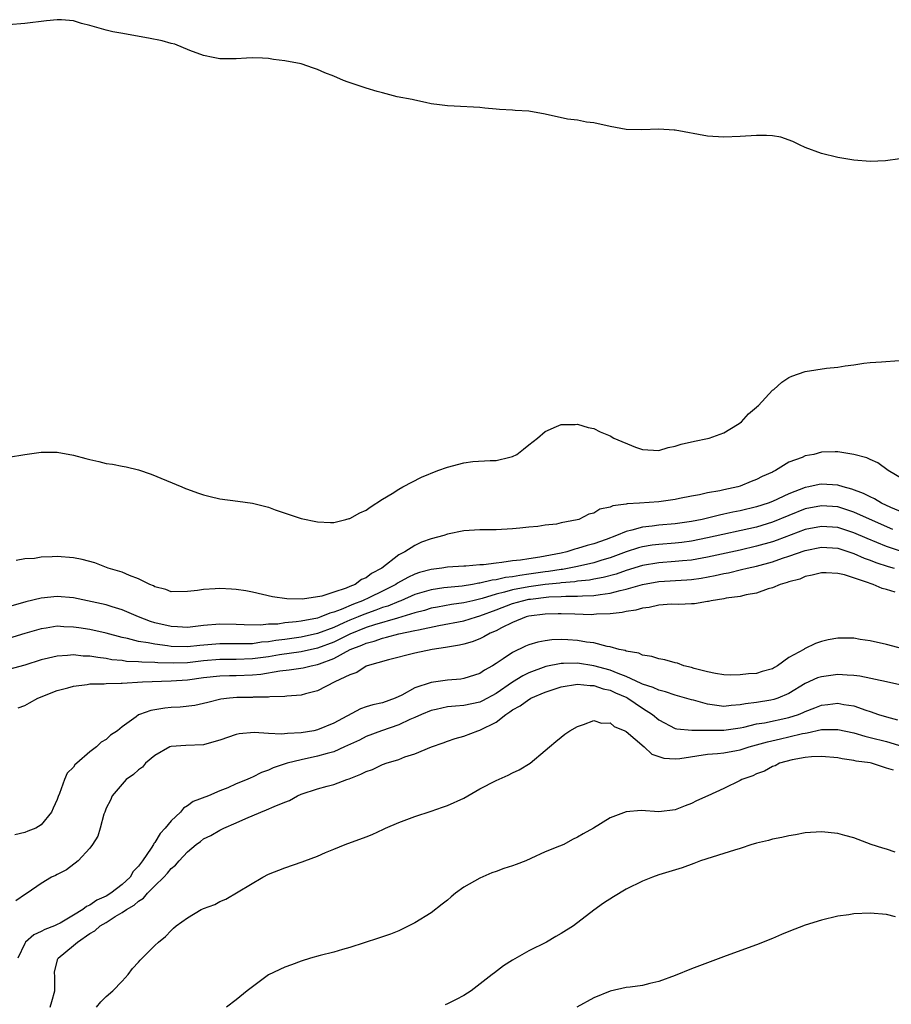
# Model space of a CAD drawing. Units: inches. Extents: x 2607000 to 2610000, y 1491000 to 1494000.
# Drawn here: x 2607158 to 2607266, y 1492013 to 1492134 of the extents above; entities that cross this region are included whole.
import ezdxf

# ---------------------------------------------------------------- set-up
doc = ezdxf.new("R2010")
doc.units = ezdxf.units.IN
doc.header["$MEASUREMENT"] = 0
doc.layers.add('LD26071491_10ft', color=133, linetype='Continuous')

msp = doc.modelspace()

# ---------------------------------------------------------------- linework, layer by layer
at = {"layer": 'LD26071491_10ft'}
for points, elevation in [([(2607266.66, 1492117.34), (2607264.88, 1492117.12), (2607263, 1492117.05), (2607261, 1492117.19), (2607259, 1492117.53), (2607257, 1492118.03), (2607255, 1492118.77), (2607254.85, 1492118.85), (2607254.47, 1492119), (2607253.5, 1492119.5), (2607252.01, 1492120.01), (2607251, 1492120.18), (2607250.23, 1492120.23), (2607249, 1492120.23), (2607247, 1492120.1), (2607245, 1492120.03), (2607243, 1492120.16), (2607239, 1492120.88), (2607238.89, 1492120.89), (2607237, 1492121), (2607234.92, 1492120.92), (2607232.96, 1492120.96), (2607231, 1492121.33), (2607229, 1492121.8), (2607228.11, 1492121.89), (2607227, 1492122.1), (2607225.75, 1492122.25), (2607223, 1492122.84), (2607221, 1492123.21), (2607219.32, 1492123.32), (2607219, 1492123.36), (2607217.41, 1492123.41), (2607217, 1492123.47), (2607215.59, 1492123.59), (2607215, 1492123.68), (2607211.84, 1492123.84), (2607211, 1492123.86), (2607210.02, 1492124.02), (2607209, 1492124.13), (2607208.31, 1492124.3), (2607207, 1492124.57), (2607206.65, 1492124.65), (2607204.83, 1492125), (2607203, 1492125.46), (2607202.37, 1492125.63), (2607201, 1492126.05), (2607198.78, 1492126.78), (2607198.22, 1492127), (2607197, 1492127.52), (2607195.93, 1492127.93), (2607195, 1492128.34), (2607194.5, 1492128.5), (2607193, 1492129.03), (2607191, 1492129.42), (2607189.59, 1492129.59), (2607189, 1492129.69), (2607188.26, 1492129.74), (2607187, 1492129.77), (2607186.26, 1492129.74), (2607185, 1492129.66), (2607183, 1492129.67), (2607182.18, 1492129.82), (2607181, 1492130.08), (2607179.3, 1492130.7), (2607177.45, 1492131.45), (2607177, 1492131.55), (2607175.89, 1492131.89), (2607174.22, 1492132.22), (2607170.81, 1492132.81), (2607169.82, 1492133), (2607169, 1492133.18), (2607167, 1492133.77), (2607166, 1492134), (2607165, 1492134.33), (2607163.54, 1492134.46), (2607163, 1492134.48), (2607161.67, 1492134.33), (2607159, 1492134.01), (2607157, 1492133.86)], 10100), ([(2607157, 1492080.64), (2607159, 1492081), (2607161, 1492081.26), (2607163, 1492081.29), (2607165, 1492080.92), (2607166.5, 1492080.5), (2607167, 1492080.37), (2607168.12, 1492080.12), (2607169, 1492079.89), (2607169.8, 1492079.8), (2607171, 1492079.54), (2607171.47, 1492079.47), (2607173, 1492079.08), (2607174.56, 1492078.56), (2607178.32, 1492077), (2607178.79, 1492076.79), (2607179, 1492076.73), (2607180.25, 1492076.25), (2607181, 1492076.02), (2607181.81, 1492075.81), (2607183, 1492075.52), (2607185.23, 1492075.23), (2607187, 1492074.98), (2607189, 1492074.49), (2607189.82, 1492074.18), (2607193, 1492073.13), (2607195, 1492072.7), (2607196.61, 1492072.61), (2607197, 1492072.61), (2607198.5, 1492073), (2607198.9, 1492073.1), (2607199, 1492073.11), (2607200.2, 1492073.8), (2607201, 1492074.14), (2607201.5, 1492074.5), (2607203, 1492075.47), (2607204.18, 1492076.18), (2607205, 1492076.7), (2607205.52, 1492077), (2607207.8, 1492078.2), (2607209.8, 1492079), (2607211, 1492079.44), (2607213, 1492079.97), (2607214.12, 1492080.12), (2607216.26, 1492080.26), (2607217, 1492080.23), (2607218.67, 1492080.67), (2607219, 1492080.73), (2607219.53, 1492081), (2607220.37, 1492081.63), (2607221, 1492082.18), (2607222.09, 1492083), (2607223, 1492083.82), (2607224.41, 1492084.41), (2607225, 1492084.68), (2607226.69, 1492084.69), (2607227, 1492084.71), (2607228.32, 1492084.32), (2607229, 1492084.18), (2607229.79, 1492083.79), (2607231, 1492083.27), (2607231.47, 1492083), (2607234.12, 1492081.88), (2607235, 1492081.58), (2607237, 1492081.48), (2607238.16, 1492081.84), (2607239, 1492082.02), (2607239.74, 1492082.26), (2607241.37, 1492082.63), (2607243, 1492082.94), (2607243.21, 1492083), (2607245, 1492083.65), (2607246.66, 1492084.66), (2607247, 1492084.87), (2607247.17, 1492085), (2607248.03, 1492085.97), (2607249, 1492086.79), (2607249.1, 1492086.9), (2607249.25, 1492087), (2607251, 1492088.89), (2607251.15, 1492089), (2607252.12, 1492089.88), (2607253, 1492090.45), (2607253.36, 1492090.64), (2607255, 1492091.2), (2607257.61, 1492091.61), (2607259, 1492091.74), (2607259.91, 1492091.91), (2607261, 1492092.02), (2607262.21, 1492092.21), (2607263, 1492092.29), (2607264.38, 1492092.38), (2607266.55, 1492092.55)], 10100), ([(2607267, 1492077.95), (2607265.2, 1492079), (2607263.95, 1492079.95), (2607263, 1492080.35), (2607262.59, 1492080.59), (2607260.99, 1492080.99), (2607259, 1492081.33), (2607258.69, 1492081.31), (2607257, 1492081.26), (2607256.05, 1492081), (2607255, 1492080.8), (2607254.63, 1492080.63), (2607253, 1492080.02), (2607251.36, 1492079), (2607251.1, 1492078.9), (2607251, 1492078.83), (2607249.71, 1492078.29), (2607249, 1492077.89), (2607248.35, 1492077.65), (2607247, 1492077.09), (2607246.71, 1492077), (2607245, 1492076.64), (2607244.52, 1492076.52), (2607243, 1492076.26), (2607242.01, 1492076.01), (2607241, 1492075.85), (2607239.55, 1492075.55), (2607239, 1492075.45), (2607237, 1492075.18), (2607234.62, 1492075), (2607233.09, 1492074.91), (2607233, 1492074.88), (2607231.32, 1492074.68), (2607231, 1492074.52), (2607229.76, 1492074.24), (2607229, 1492073.78), (2607228.37, 1492073.63), (2607227.14, 1492073), (2607226.94, 1492072.94), (2607225, 1492072.57), (2607224.41, 1492072.41), (2607223, 1492072.27), (2607222.12, 1492072.12), (2607221, 1492072.05), (2607219.92, 1492071.92), (2607219, 1492071.85), (2607217, 1492071.72), (2607215.72, 1492071.72), (2607215, 1492071.7), (2607213, 1492071.61), (2607211, 1492071.18), (2607210.55, 1492071), (2607209, 1492070.59), (2607207.82, 1492070.18), (2607207, 1492069.79), (2607205.77, 1492069), (2607205, 1492068.62), (2607202.92, 1492067), (2607201.65, 1492066.35), (2607201, 1492065.82), (2607200.41, 1492065.59), (2607199.65, 1492065), (2607199, 1492064.73), (2607198.52, 1492064.52), (2607197, 1492064.05), (2607195.54, 1492063.54), (2607193.17, 1492063.17), (2607191.23, 1492063.23), (2607189.49, 1492063.49), (2607187, 1492064.05), (2607186.2, 1492064.2), (2607185, 1492064.38), (2607184.42, 1492064.42), (2607183, 1492064.5), (2607182.44, 1492064.44), (2607181, 1492064.38), (2607180.25, 1492064.25), (2607179, 1492064.12), (2607177, 1492064.1), (2607176.36, 1492064.36), (2607175, 1492064.71), (2607174.82, 1492064.82), (2607174.37, 1492065), (2607173, 1492065.7), (2607171.89, 1492066.11), (2607171, 1492066.5), (2607169.26, 1492067), (2607167.64, 1492067.64), (2607166.08, 1492068.08), (2607165, 1492068.28), (2607163, 1492068.45), (2607162.39, 1492068.39), (2607161, 1492068.36), (2607160.2, 1492068.2), (2607159, 1492068.14), (2607157.94, 1492067.94)], 10090), ([(2607267, 1492073.83), (2607265.52, 1492074.48), (2607264.4, 1492075), (2607263.53, 1492075.53), (2607263, 1492075.76), (2607262.19, 1492076.19), (2607260.73, 1492076.73), (2607259.69, 1492077), (2607259, 1492077.21), (2607257, 1492077.33), (2607256.71, 1492077.29), (2607255.43, 1492077), (2607255, 1492076.92), (2607253, 1492076.15), (2607251, 1492075.21), (2607250.45, 1492075), (2607249, 1492074.53), (2607247, 1492074.06), (2607246.11, 1492073.89), (2607245, 1492073.63), (2607244.47, 1492073.53), (2607242.32, 1492073), (2607241, 1492072.73), (2607239, 1492072.44), (2607237, 1492072.29), (2607236.17, 1492072.17), (2607235, 1492072.06), (2607233.66, 1492071.66), (2607233, 1492071.52), (2607231.78, 1492071), (2607230.53, 1492070.53), (2607229, 1492070), (2607228.2, 1492069.8), (2607227, 1492069.4), (2607226.67, 1492069.33), (2607225.67, 1492069), (2607225, 1492068.85), (2607222.35, 1492068.35), (2607221, 1492068.16), (2607219.98, 1492067.98), (2607219, 1492067.89), (2607217.68, 1492067.68), (2607217, 1492067.63), (2607215.42, 1492067.42), (2607215, 1492067.41), (2607213.26, 1492067.26), (2607213, 1492067.25), (2607211, 1492067.11), (2607210.29, 1492067), (2607209, 1492066.84), (2607207.55, 1492066.45), (2607207, 1492066.26), (2607206.13, 1492065.87), (2607204.85, 1492065.15), (2607204.64, 1492065), (2607203, 1492064.18), (2607201.4, 1492063.4), (2607200.55, 1492063), (2607199.42, 1492062.58), (2607197.93, 1492061.93), (2607197, 1492061.59), (2607196.52, 1492061.48), (2607195.42, 1492061), (2607195, 1492060.86), (2607193, 1492060.47), (2607192.38, 1492060.38), (2607191, 1492060.26), (2607190.13, 1492060.13), (2607189, 1492060.09), (2607187.99, 1492059.99), (2607186.01, 1492060.01), (2607185, 1492060.08), (2607183, 1492060.12), (2607181, 1492059.93), (2607179, 1492059.69), (2607177.79, 1492059.79), (2607177, 1492059.81), (2607175, 1492060.29), (2607174.45, 1492060.45), (2607173.01, 1492061), (2607171, 1492061.89), (2607169.76, 1492062.24), (2607169, 1492062.48), (2607165, 1492063.34), (2607163, 1492063.53), (2607161, 1492063.32), (2607159.15, 1492062.85), (2607157, 1492062.24)], 10080), ([(2607265.77, 1492071.77), (2607264.37, 1492072.37), (2607261, 1492073.9), (2607259, 1492074.53), (2607257, 1492074.67), (2607255, 1492074.28), (2607253, 1492073.49), (2607251, 1492072.66), (2607249, 1492072.06), (2607243, 1492070.72), (2607241, 1492070.32), (2607239.83, 1492070.17), (2607239, 1492070.07), (2607237, 1492069.93), (2607236.18, 1492069.82), (2607235, 1492069.64), (2607234.5, 1492069.5), (2607233, 1492069.01), (2607231, 1492068.27), (2607229.98, 1492067.98), (2607229, 1492067.67), (2607227, 1492067.22), (2607225.98, 1492067), (2607225.15, 1492066.85), (2607225, 1492066.84), (2607223.42, 1492066.58), (2607223, 1492066.53), (2607221, 1492066.25), (2607219.89, 1492066.11), (2607219, 1492065.94), (2607218.15, 1492065.85), (2607217, 1492065.57), (2607216.48, 1492065.52), (2607215, 1492065.15), (2607214.86, 1492065.14), (2607214.08, 1492065), (2607212.8, 1492064.8), (2607211, 1492064.64), (2607210.57, 1492064.57), (2607209, 1492064.35), (2607207, 1492063.75), (2607205.28, 1492063), (2607205, 1492062.9), (2607203.66, 1492062.34), (2607203, 1492062.14), (2607202.18, 1492061.82), (2607200.7, 1492061.3), (2607200.02, 1492061), (2607199, 1492060.59), (2607198.26, 1492060.26), (2607197, 1492059.72), (2607195, 1492058.95), (2607193, 1492058.5), (2607191, 1492058.23), (2607189.9, 1492058.1), (2607189, 1492057.95), (2607188.12, 1492057.88), (2607187, 1492057.71), (2607186.29, 1492057.71), (2607185, 1492057.67), (2607183, 1492057.69), (2607180.52, 1492057.48), (2607179, 1492057.31), (2607177, 1492057.37), (2607176.55, 1492057.45), (2607175, 1492057.64), (2607174.17, 1492057.83), (2607173, 1492057.99), (2607171.65, 1492058.35), (2607171, 1492058.47), (2607169, 1492059.02), (2607167, 1492059.45), (2607165.65, 1492059.65), (2607165, 1492059.76), (2607163.79, 1492059.79), (2607163, 1492059.85), (2607161.63, 1492059.63), (2607161, 1492059.55), (2607159.03, 1492058.97), (2607157, 1492058.36)], 10070), ([(2607268.5, 1492068.5), (2607265, 1492069.67), (2607262.64, 1492070.64), (2607261, 1492071.36), (2607259, 1492071.99), (2607257, 1492072.14), (2607255, 1492071.74), (2607251.56, 1492070.44), (2607251, 1492070.25), (2607249, 1492069.69), (2607247, 1492069.23), (2607243, 1492068.36), (2607241, 1492068), (2607239.9, 1492067.9), (2607239, 1492067.8), (2607237, 1492067.66), (2607235, 1492067.34), (2607233, 1492066.71), (2607231.73, 1492066.27), (2607230.15, 1492065.85), (2607229, 1492065.65), (2607228.47, 1492065.53), (2607227, 1492065.39), (2607226.67, 1492065.33), (2607225, 1492065.2), (2607224.83, 1492065.17), (2607223, 1492064.99), (2607221, 1492064.7), (2607219, 1492064.32), (2607218.03, 1492064.03), (2607217, 1492063.79), (2607215.26, 1492063.26), (2607214.11, 1492063), (2607213, 1492062.73), (2607211.49, 1492062.51), (2607209.79, 1492062.21), (2607209, 1492062.06), (2607208.19, 1492061.81), (2607207, 1492061.5), (2607205.4, 1492061), (2607204.86, 1492060.86), (2607202.04, 1492060.04), (2607201, 1492059.69), (2607199, 1492058.89), (2607197.75, 1492058.25), (2607197, 1492057.91), (2607195, 1492057.14), (2607193, 1492056.69), (2607190.32, 1492056.32), (2607189, 1492056.11), (2607187, 1492055.84), (2607185, 1492055.78), (2607183, 1492055.78), (2607181, 1492055.61), (2607179, 1492055.36), (2607177.3, 1492055.3), (2607175.35, 1492055.35), (2607175, 1492055.39), (2607173.42, 1492055.42), (2607173, 1492055.47), (2607171.53, 1492055.53), (2607171, 1492055.62), (2607169.73, 1492055.73), (2607169, 1492055.89), (2607167.99, 1492055.99), (2607167, 1492056.17), (2607166.19, 1492056.19), (2607165, 1492056.32), (2607164.24, 1492056.24), (2607163, 1492056.19), (2607161.92, 1492055.92), (2607161, 1492055.72), (2607159, 1492055.08), (2607157, 1492054.55)], 10060), ([(2607158.17, 1492049.83), (2607159, 1492050.12), (2607159.57, 1492050.43), (2607160.59, 1492051), (2607163, 1492051.94), (2607164.29, 1492052.29), (2607165, 1492052.5), (2607166.68, 1492052.68), (2607167, 1492052.75), (2607168.78, 1492052.78), (2607169, 1492052.81), (2607170.85, 1492052.85), (2607171, 1492052.87), (2607173.5, 1492053), (2607177, 1492053.12), (2607179, 1492053.26), (2607181, 1492053.55), (2607183, 1492053.77), (2607184.2, 1492053.8), (2607185, 1492053.8), (2607187, 1492053.86), (2607188.04, 1492053.96), (2607190.37, 1492054.37), (2607191.51, 1492054.49), (2607193.25, 1492054.75), (2607194.23, 1492055), (2607195, 1492055.14), (2607195.24, 1492055.24), (2607197, 1492055.87), (2607199.04, 1492057), (2607200.47, 1492057.53), (2607201, 1492057.78), (2607201.98, 1492058.02), (2607203, 1492058.4), (2607203.51, 1492058.49), (2607205, 1492058.9), (2607207, 1492059.32), (2607207.43, 1492059.43), (2607209.94, 1492059.94), (2607213, 1492060.52), (2607214.56, 1492061), (2607215, 1492061.12), (2607217, 1492061.87), (2607219, 1492062.64), (2607220.21, 1492063), (2607221, 1492063.17), (2607221.2, 1492063.2), (2607223.47, 1492063.47), (2607225, 1492063.53), (2607225.57, 1492063.57), (2607227, 1492063.55), (2607227.61, 1492063.61), (2607229, 1492063.64), (2607229.78, 1492063.78), (2607231, 1492063.91), (2607232.25, 1492064.25), (2607233, 1492064.4), (2607235, 1492065), (2607237, 1492065.34), (2607240.43, 1492065.57), (2607241, 1492065.62), (2607242.22, 1492065.78), (2607243.92, 1492066.08), (2607245, 1492066.33), (2607245.57, 1492066.43), (2607247.18, 1492066.82), (2607247.86, 1492067), (2607249, 1492067.25), (2607251, 1492067.78), (2607252.22, 1492068.22), (2607253, 1492068.46), (2607255, 1492069.19), (2607257, 1492069.57), (2607259, 1492069.44), (2607261, 1492068.82), (2607262.25, 1492068.25), (2607263, 1492067.98), (2607263.69, 1492067.69), (2607265.19, 1492067.19), (2607265.95, 1492067)], 10050), ([(2607266.05, 1492064.05), (2607265, 1492064.39), (2607264.49, 1492064.49), (2607263.36, 1492065), (2607263, 1492065.11), (2607262.81, 1492065.19), (2607259.84, 1492066.16), (2607259, 1492066.34), (2607257.57, 1492066.43), (2607257, 1492066.42), (2607255.88, 1492066.12), (2607255, 1492065.96), (2607254.34, 1492065.66), (2607253, 1492065.31), (2607252.78, 1492065.22), (2607251.92, 1492065), (2607251, 1492064.59), (2607250.46, 1492064.46), (2607249, 1492063.94), (2607247.73, 1492063.73), (2607247, 1492063.52), (2607245.29, 1492063.29), (2607245, 1492063.22), (2607243.42, 1492063), (2607243.09, 1492062.91), (2607243, 1492062.91), (2607241.37, 1492062.63), (2607241, 1492062.63), (2607239.46, 1492062.54), (2607238.55, 1492062.55), (2607237, 1492062.44), (2607235.83, 1492062.17), (2607235, 1492062.09), (2607234.18, 1492061.82), (2607233, 1492061.67), (2607232.47, 1492061.53), (2607231, 1492061.38), (2607229.32, 1492061.32), (2607229, 1492061.28), (2607228.73, 1492061.27), (2607226.68, 1492061.32), (2607225, 1492061.39), (2607224.62, 1492061.38), (2607223, 1492061.36), (2607221, 1492061.08), (2607220.69, 1492061), (2607219, 1492060.31), (2607217.66, 1492059.66), (2607217, 1492059.31), (2607216.27, 1492059), (2607215.46, 1492058.54), (2607215, 1492058.32), (2607214.05, 1492057.95), (2607213, 1492057.66), (2607212.47, 1492057.53), (2607211, 1492057.28), (2607210.77, 1492057.23), (2607209.11, 1492057), (2607207, 1492056.55), (2607203.74, 1492055.74), (2607201.14, 1492055), (2607201, 1492054.94), (2607199.85, 1492054.15), (2607199, 1492053.89), (2607197.13, 1492053), (2607195, 1492051.89), (2607193.54, 1492051.54), (2607193, 1492051.39), (2607191.24, 1492051.24), (2607191, 1492051.2), (2607189.15, 1492051.15), (2607189, 1492051.13), (2607187.11, 1492051.11), (2607187, 1492051.1), (2607185.07, 1492051.07), (2607184.2, 1492051), (2607183.12, 1492050.88), (2607181.51, 1492050.49), (2607181, 1492050.34), (2607179.91, 1492050.09), (2607178.12, 1492049.88), (2607177, 1492049.85), (2607176.23, 1492049.77), (2607174.5, 1492049.5), (2607173.12, 1492049), (2607173, 1492048.94), (2607172.71, 1492048.71), (2607171, 1492047.46), (2607170.4, 1492047), (2607169.54, 1492046.46), (2607169, 1492045.93), (2607168.41, 1492045.59), (2607167.83, 1492045), (2607167, 1492044.42), (2607165.4, 1492043), (2607165.18, 1492042.82), (2607165, 1492042.53), (2607164.22, 1492041.78), (2607163.88, 1492041), (2607163.27, 1492039.27), (2607163.1, 1492038.9), (2607163, 1492038.53), (2607162.51, 1492037.49), (2607162.31, 1492037), (2607161, 1492035.42), (2607160.35, 1492035), (2607159.37, 1492034.63), (2607159, 1492034.46), (2607157.79, 1492034.21)], 10040), ([(2607267, 1492057.09), (2607265, 1492057.6), (2607263, 1492058.05), (2607261.76, 1492058.24), (2607261, 1492058.38), (2607259, 1492058.38), (2607257.83, 1492058.17), (2607257, 1492057.99), (2607256.25, 1492057.75), (2607254.93, 1492057.07), (2607254.85, 1492057), (2607253, 1492056.02), (2607251.61, 1492055), (2607251.22, 1492054.78), (2607251, 1492054.63), (2607249.73, 1492054.27), (2607249, 1492054.02), (2607248.02, 1492053.98), (2607247, 1492053.86), (2607245.85, 1492053.85), (2607245, 1492053.88), (2607243.97, 1492054.03), (2607243, 1492054.24), (2607241.34, 1492054.66), (2607241, 1492054.78), (2607240.07, 1492055), (2607239.31, 1492055.31), (2607239, 1492055.37), (2607237.74, 1492055.74), (2607237, 1492055.84), (2607236.15, 1492056.15), (2607235, 1492056.3), (2607234.54, 1492056.54), (2607233, 1492056.79), (2607232.86, 1492056.86), (2607232.12, 1492057), (2607231, 1492057.32), (2607230.64, 1492057.36), (2607229, 1492057.81), (2607228.09, 1492057.91), (2607227, 1492058.12), (2607225.82, 1492058.18), (2607225, 1492058.21), (2607223.83, 1492058.17), (2607223, 1492058.07), (2607222.1, 1492057.9), (2607221, 1492057.58), (2607220.59, 1492057.41), (2607219, 1492056.64), (2607217.83, 1492055.83), (2607217, 1492055.29), (2607216.54, 1492055), (2607215.56, 1492054.44), (2607215, 1492054.06), (2607213, 1492053.41), (2607212.64, 1492053.36), (2607211, 1492053.22), (2607209, 1492052.93), (2607207, 1492052.26), (2607205.38, 1492051.38), (2607204.55, 1492051), (2607203, 1492050.45), (2607201.81, 1492050.19), (2607201, 1492049.92), (2607200.29, 1492049.71), (2607197, 1492047.92), (2607195, 1492047.09), (2607194.56, 1492047), (2607193, 1492046.74), (2607191.33, 1492046.67), (2607190.59, 1492046.59), (2607189, 1492046.67), (2607187.22, 1492046.78), (2607185.38, 1492046.62), (2607185, 1492046.54), (2607183, 1492045.85), (2607181.39, 1492045.39), (2607181, 1492045.26), (2607178.83, 1492045.17), (2607177, 1492045.07), (2607176.84, 1492045), (2607175, 1492043.95), (2607173.87, 1492043), (2607173.48, 1492042.52), (2607173, 1492042.2), (2607172.39, 1492041.61), (2607171.49, 1492041), (2607169.75, 1492039), (2607169.53, 1492038.47), (2607169, 1492037.46), (2607168.83, 1492037), (2607168.74, 1492036.74), (2607168.29, 1492035), (2607167.99, 1492034.01), (2607167.33, 1492033), (2607167, 1492032.56), (2607165.58, 1492031), (2607164.13, 1492029.87), (2607163, 1492029.32), (2607162.8, 1492029.2), (2607162.31, 1492029), (2607161, 1492028.22), (2607159.3, 1492027), (2607159.1, 1492026.9), (2607157.92, 1492026.07)], 10030), ([(2607266.65, 1492052.65), (2607265, 1492053.03), (2607261.71, 1492053.71), (2607261, 1492053.8), (2607260.16, 1492053.84), (2607259, 1492053.92), (2607257, 1492053.65), (2607256.51, 1492053.49), (2607255, 1492052.81), (2607253, 1492051.57), (2607251.65, 1492051), (2607251.16, 1492050.84), (2607250.76, 1492050.76), (2607249, 1492050.48), (2607247.68, 1492050.32), (2607247, 1492050.17), (2607245.9, 1492050.1), (2607245, 1492049.99), (2607243.84, 1492050.16), (2607243, 1492050.25), (2607241.25, 1492050.75), (2607241, 1492050.8), (2607239, 1492051.38), (2607237.8, 1492051.8), (2607237, 1492051.97), (2607236.32, 1492052.32), (2607235, 1492052.74), (2607234.83, 1492052.83), (2607233, 1492053.66), (2607231.98, 1492054.02), (2607231, 1492054.43), (2607229, 1492054.99), (2607227, 1492055.32), (2607225.26, 1492055.26), (2607225, 1492055.27), (2607223.1, 1492054.9), (2607221, 1492054.12), (2607220.25, 1492053.75), (2607219, 1492052.96), (2607217, 1492051.6), (2607215.32, 1492050.68), (2607215, 1492050.52), (2607213, 1492050.1), (2607211.97, 1492050.03), (2607211, 1492049.92), (2607209.61, 1492049.61), (2607209, 1492049.5), (2607207.79, 1492049), (2607207, 1492048.63), (2607206.38, 1492048.38), (2607205, 1492047.72), (2607202.87, 1492047), (2607201, 1492046.28), (2607200.16, 1492045.84), (2607198.35, 1492045), (2607197, 1492044.4), (2607196.2, 1492044.2), (2607195, 1492043.85), (2607193, 1492043.43), (2607191.27, 1492043), (2607189.55, 1492042.45), (2607189, 1492042.15), (2607188.12, 1492041.88), (2607187, 1492041.29), (2607186.79, 1492041.21), (2607186.37, 1492041), (2607185, 1492040.46), (2607183.99, 1492039.99), (2607183, 1492039.6), (2607181.61, 1492039), (2607179.72, 1492038.28), (2607179, 1492037.74), (2607178.52, 1492037.48), (2607178.15, 1492037), (2607177, 1492035.91), (2607176.27, 1492035), (2607175.64, 1492034.36), (2607175, 1492033.26), (2607174.87, 1492033.13), (2607174.83, 1492033), (2607174.55, 1492032.55), (2607173.48, 1492031), (2607173, 1492030.35), (2607172.34, 1492029.66), (2607171.95, 1492029), (2607171, 1492028.1), (2607169.58, 1492027), (2607169, 1492026.65), (2607167.86, 1492026.14), (2607167, 1492025.55), (2607166.61, 1492025.39), (2607166.13, 1492025), (2607165, 1492024.31), (2607163.34, 1492023.34), (2607163, 1492023.16), (2607162.64, 1492023), (2607161.46, 1492022.54), (2607161, 1492022.3), (2607160.12, 1492021.88), (2607159.09, 1492021), (2607159, 1492020.84), (2607158.16, 1492019)], 10020), ([(2607162.11, 1492013), (2607162.33, 1492013.67), (2607162.68, 1492015), (2607162.7, 1492016.7), (2607162.66, 1492017.34), (2607163.06, 1492018.94), (2607163.09, 1492019), (2607165, 1492020.57), (2607165.48, 1492021), (2607167, 1492022.05), (2607167.61, 1492022.39), (2607168.28, 1492023), (2607169, 1492023.42), (2607170.14, 1492024.14), (2607171, 1492024.63), (2607171.52, 1492025), (2607172.45, 1492025.55), (2607173, 1492026.05), (2607173.6, 1492026.4), (2607174.11, 1492027), (2607175, 1492027.93), (2607176.11, 1492029), (2607176.54, 1492029.46), (2607177, 1492030.06), (2607177.54, 1492030.46), (2607178, 1492031), (2607179, 1492032.09), (2607180.08, 1492033), (2607180.62, 1492033.38), (2607181, 1492033.68), (2607181.89, 1492034.11), (2607183, 1492034.75), (2607183.17, 1492034.83), (2607183.47, 1492035), (2607185, 1492035.65), (2607186.21, 1492036.21), (2607188.06, 1492037), (2607188.75, 1492037.25), (2607189.69, 1492037.69), (2607191, 1492038.23), (2607191.57, 1492038.43), (2607192.55, 1492039), (2607193, 1492039.2), (2607195, 1492039.84), (2607196.19, 1492040.19), (2607197, 1492040.39), (2607198.6, 1492041), (2607198.91, 1492041.09), (2607200.36, 1492041.64), (2607201, 1492041.99), (2607201.76, 1492042.24), (2607203, 1492042.84), (2607203.13, 1492042.87), (2607203.45, 1492043), (2607205, 1492043.47), (2607205.77, 1492043.77), (2607207, 1492044.15), (2607209.04, 1492045), (2607210.48, 1492045.52), (2607211, 1492045.72), (2607211.96, 1492046.04), (2607213, 1492046.35), (2607214.75, 1492047), (2607215, 1492047.07), (2607217, 1492048.06), (2607218.18, 1492049), (2607218.69, 1492049.31), (2607219, 1492049.56), (2607219.94, 1492050.06), (2607221, 1492050.86), (2607221.1, 1492050.9), (2607221.27, 1492051), (2607223, 1492051.76), (2607225, 1492052.41), (2607227, 1492052.73), (2607228.56, 1492052.56), (2607229, 1492052.57), (2607230.17, 1492052.17), (2607231, 1492052), (2607231.68, 1492051.68), (2607233.07, 1492051.07), (2607233.19, 1492051), (2607235, 1492049.76), (2607236.22, 1492049), (2607237, 1492048.35), (2607239, 1492047.29), (2607239.22, 1492047.22), (2607241.05, 1492047.05), (2607243, 1492047.07), (2607245, 1492047.08), (2607247, 1492047.35), (2607247.44, 1492047.44), (2607249, 1492047.83), (2607249.99, 1492047.99), (2607253, 1492048.63), (2607254.16, 1492049), (2607254.76, 1492049.24), (2607255, 1492049.36), (2607256.19, 1492049.81), (2607257, 1492050.15), (2607257.78, 1492050.22), (2607259, 1492050.39), (2607259.77, 1492050.23), (2607261, 1492050.06), (2607262.47, 1492049.53), (2607263, 1492049.38), (2607264.02, 1492049), (2607265, 1492048.71), (2607266.35, 1492048.35)], 10010), ([(2607167.82, 1492013), (2607168.37, 1492013.63), (2607169, 1492014.29), (2607169.83, 1492015), (2607171, 1492016.2), (2607171.71, 1492017), (2607172.27, 1492017.73), (2607173, 1492018.53), (2607173.21, 1492018.79), (2607173.44, 1492019), (2607175, 1492020.58), (2607175.45, 1492021), (2607176.32, 1492021.68), (2607177, 1492022.43), (2607177.29, 1492022.71), (2607177.64, 1492023), (2607179, 1492023.99), (2607180.71, 1492025), (2607180.92, 1492025.08), (2607181, 1492025.13), (2607182.37, 1492025.63), (2607183, 1492025.98), (2607183.72, 1492026.28), (2607188.3, 1492029), (2607189, 1492029.36), (2607191, 1492030.12), (2607193.13, 1492030.87), (2607193.46, 1492031), (2607195, 1492031.57), (2607196.01, 1492032.01), (2607197, 1492032.41), (2607198.4, 1492033), (2607201, 1492033.95), (2607201.75, 1492034.25), (2607203.12, 1492034.88), (2607203.36, 1492035), (2607205, 1492035.71), (2607207, 1492036.44), (2607209, 1492037.09), (2607210.4, 1492037.6), (2607211, 1492037.8), (2607213, 1492038.69), (2607215, 1492039.84), (2607217, 1492040.89), (2607218.47, 1492041.53), (2607219, 1492041.82), (2607219.83, 1492042.17), (2607221.19, 1492043), (2607223, 1492044.56), (2607223.55, 1492045), (2607224.32, 1492045.68), (2607225, 1492046.21), (2607225.43, 1492046.57), (2607226.06, 1492047), (2607227, 1492047.51), (2607227.75, 1492047.75), (2607229, 1492048.24), (2607229.95, 1492047.95), (2607231, 1492047.97), (2607231.5, 1492047.5), (2607232.81, 1492047), (2607233, 1492046.9), (2607235.19, 1492045), (2607236.13, 1492044.13), (2607237.62, 1492043.62), (2607239, 1492043.55), (2607239.6, 1492043.6), (2607243, 1492044.1), (2607244.2, 1492044.2), (2607245, 1492044.28), (2607246.56, 1492044.56), (2607247, 1492044.64), (2607248.11, 1492045), (2607250.35, 1492045.65), (2607251.98, 1492046.02), (2607253, 1492046.24), (2607254.66, 1492046.66), (2607255, 1492046.72), (2607255.25, 1492046.75), (2607257, 1492047.15), (2607257.16, 1492047.16), (2607259, 1492047.17), (2607261, 1492046.73), (2607262.32, 1492046.32), (2607263, 1492046.18), (2607265, 1492045.66), (2607267, 1492045.05)], 10000), ([(2607265.85, 1492042.15), (2607265, 1492042.39), (2607263.16, 1492043), (2607263, 1492043.03), (2607261.27, 1492043.27), (2607261, 1492043.35), (2607259.54, 1492043.54), (2607259, 1492043.67), (2607257, 1492043.84), (2607255.79, 1492043.79), (2607255, 1492043.69), (2607253.41, 1492043.41), (2607251.85, 1492043), (2607251.3, 1492042.7), (2607251, 1492042.61), (2607249.99, 1492042.01), (2607249, 1492041.68), (2607248.55, 1492041.45), (2607247.19, 1492041), (2607247, 1492040.89), (2607245, 1492039.89), (2607243.01, 1492039), (2607241.64, 1492038.36), (2607241, 1492038.04), (2607240.23, 1492037.77), (2607239, 1492037.26), (2607237, 1492037.03), (2607234.83, 1492037.17), (2607233, 1492037.01), (2607231, 1492036.3), (2607228.97, 1492035), (2607227.68, 1492034.32), (2607227, 1492033.89), (2607226.39, 1492033.61), (2607225.3, 1492033), (2607224.78, 1492032.78), (2607223, 1492032.11), (2607221.27, 1492031.27), (2607220.63, 1492031), (2607219.44, 1492030.56), (2607219, 1492030.36), (2607217.94, 1492030.06), (2607217, 1492029.7), (2607216.47, 1492029.53), (2607215, 1492028.88), (2607213, 1492027.74), (2607212, 1492027), (2607211.45, 1492026.55), (2607211, 1492026.17), (2607210.33, 1492025.67), (2607209, 1492024.6), (2607207, 1492023.35), (2607205, 1492022.39), (2607204.01, 1492021.99), (2607202.52, 1492021.48), (2607199, 1492020.34), (2607198.09, 1492020.09), (2607197, 1492019.75), (2607195.33, 1492019.33), (2607194.16, 1492019), (2607193, 1492018.65), (2607191.81, 1492018.19), (2607191, 1492017.91), (2607189, 1492016.96), (2607187, 1492015.5), (2607186.36, 1492015), (2607185, 1492013.88), (2607183.81, 1492013)], 9990), ([(2607266.07, 1492032.07), (2607265, 1492032.43), (2607264.54, 1492032.54), (2607263.13, 1492033), (2607261, 1492033.83), (2607259.88, 1492034.12), (2607259, 1492034.37), (2607257, 1492034.58), (2607255, 1492034.43), (2607253.8, 1492034.2), (2607253, 1492034.06), (2607252.14, 1492033.86), (2607251, 1492033.65), (2607250.49, 1492033.5), (2607249, 1492033.17), (2607248.88, 1492033.12), (2607248.42, 1492033), (2607247, 1492032.52), (2607246.32, 1492032.32), (2607245, 1492031.89), (2607242.12, 1492031), (2607241.32, 1492030.68), (2607239.86, 1492030.14), (2607237, 1492029.27), (2607236.22, 1492029), (2607235, 1492028.49), (2607233, 1492027.5), (2607231.42, 1492026.58), (2607230.2, 1492025.8), (2607229, 1492024.92), (2607226.52, 1492023), (2607225, 1492022.05), (2607224.33, 1492021.68), (2607223.2, 1492021), (2607221, 1492019.9), (2607219, 1492018.79), (2607217.91, 1492018.09), (2607216.77, 1492017.23), (2607216.51, 1492017), (2607213.9, 1492015), (2607213, 1492014.42), (2607212.08, 1492013.92), (2607211, 1492013.38), (2607210.73, 1492013.27)], 9980), ([(2607266.1, 1492024.1), (2607265, 1492024.4), (2607263, 1492024.56), (2607261, 1492024.46), (2607260.36, 1492024.36), (2607259, 1492024.17), (2607257, 1492023.7), (2607255, 1492023.06), (2607253, 1492022.29), (2607252.08, 1492021.92), (2607251, 1492021.45), (2607249, 1492020.64), (2607245.3, 1492019.3), (2607243, 1492018.45), (2607241, 1492017.69), (2607239, 1492016.87), (2607237, 1492016.13), (2607235.89, 1492015.89), (2607235, 1492015.66), (2607233.47, 1492015.47), (2607233, 1492015.39), (2607231, 1492014.95), (2607229, 1492014.15), (2607226.93, 1492013)], 9970)]:
    msp.add_lwpolyline(points, dxfattribs=dict(at, elevation=elevation))

doc.saveas('drawing.dxf')
